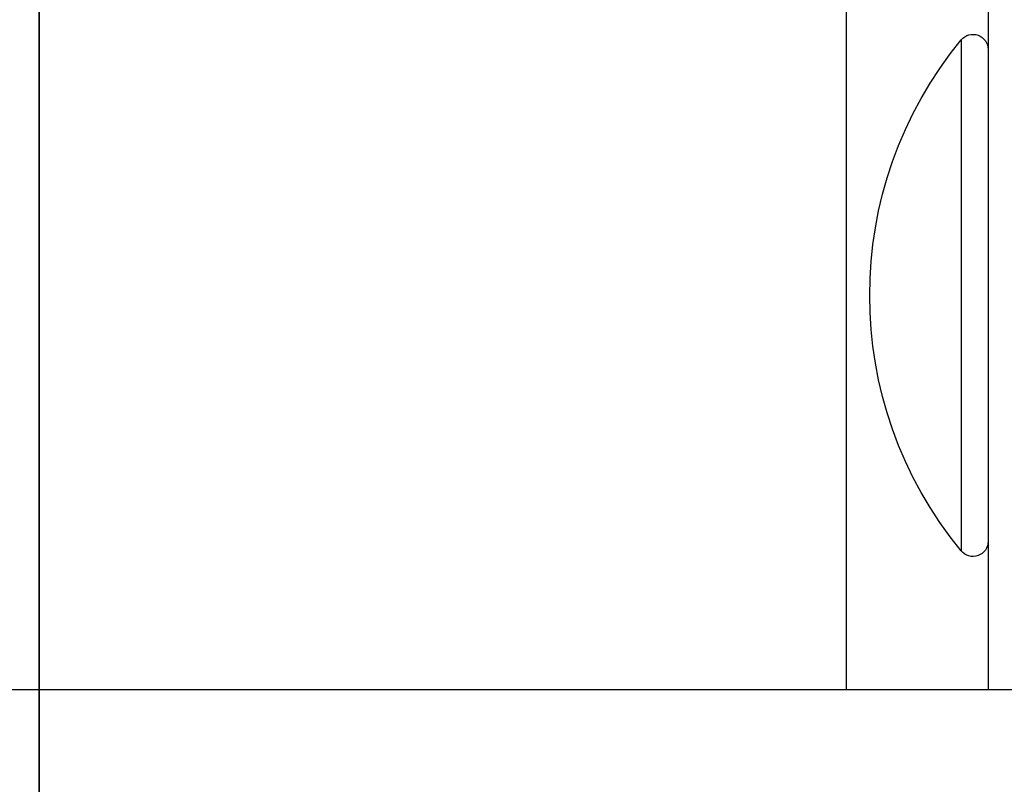
# Model space of a CAD drawing. Units: inches. Extents: x -3.84 to 3.86, y -3.47 to 3.38.
# Drawn here: x -0.03 to 1.27, y 0.31 to 1.32 of the extents above; entities that cross this region are included whole.
import ezdxf
from ezdxf.lldxf.tags import DXFTag

# ---------------------------------------------------------------- set-up
doc = ezdxf.new("R2010")
doc.units = ezdxf.units.IN
doc.header["$MEASUREMENT"] = 0
doc.layers.add('ORTHO$14', color=7, linetype='Continuous')
doc.layers.add('ORTHO$20', color=7, linetype='Continuous')
tags = doc.linetypes.add('DASHED', pattern=[25.72, 12.86, -12.86]).pattern_tags.tags
tags[6:7] = [DXFTag(74, 4), DXFTag(75, 0), DXFTag(340, '0'), DXFTag(46, 0.0), DXFTag(50, 0.0), DXFTag(44, 0.0), DXFTag(45, 0.0)]
tags[4:5] = [DXFTag(74, 4), DXFTag(75, 0), DXFTag(340, '0'), DXFTag(46, 0.0), DXFTag(50, 0.0), DXFTag(44, 0.0), DXFTag(45, 0.0)]

msp = doc.modelspace()

# ---------------------------------------------------------------- linework, layer by layer
at = {"layer": 'ORTHO$14', "color": 113}
for p, q in [((0, -2.1868, 6.0435), (0, 2.188, 6.0435)), ((0, 0.8453, 0.1228), (0, 1.9896, 0.1228)), ((0, 1.9896, -0.1228), (0, 0.8453, -0.1228)), ((0, 0.8766, 0.2104), (0, 1.8773, 0.2104)), ((0, 1.8773, -0.2104), (0, 0.8766, -0.2104)), ((0, 1.8322, 0.2652), (0, 0.8555, 0.2652)), ((0, 0.8555, -0.2652), (0, 1.8322, -0.2652)), ((0, 0.4093, 4.2648), (0, 1.8237, 5.6792)), ((0, 1.2603, -3.135), (0, 1.5, -3.135)), ((0, 1.2603, -3.167), (0, 1.5, -3.167)), ((0, 1.5, 3.823), (0, 1.2603, 3.823)), ((0, 1.5, 3.855), (0, 1.2603, 3.855)), ((0, 1.5, -3.339), (0, 1.2603, -3.339)), ((0, 1.2603, -3.182), (0, 1.5, -3.182)), ((0, 1.5, 4.013), (0, 1.2603, 4.013)), ((0, 1.5, 3.856), (0, 1.2603, 3.856)), ((0, 1.4937, 1.32), (0, 0.6845, 0.5109)), ((0, 0.6845, -0.5109), (0, 1.4937, -1.32)), ((0, 0.7924, 0.4174), (0, 1.483, 1.108)), ((0, 1.483, -1.108), (0, 0.7924, -0.4174)), ((0, 0.7686, -0.471), (0, 1.4762, -1.1787)), ((0, 1.4762, 1.1787), (0, 0.7686, 0.471)), ((0, 0.8035, -3.4897), (0, 1.4465, -3.4897)), ((0, 1.4465, 4.1637), (0, 1.125, 4.1637)), ((0, 1.24, -3.0496), (0, 1.4438, -3.0496)), ((0, 1.4436, 3.7375), (0, 1.24, 3.7375)), ((0, 1.435, 4.106), (0, 1.125, 4.106)), ((0, 0.815, -3.432), (0, 1.435, -3.432)), ((0, 1.406, -2.9922), (0, 1.2264, -2.9922)), ((0, 1.406, 3.6805), (0, 1.2264, 3.6805)), ((0, 1.406, -2.885), (0, 1.125, -2.885)), ((0, 1.406, 3.573), (0, 1.125, 3.573)), ((0, 1.125, -3.752), (0, 1.3415, -3.752)), ((0, 1.3415, 4.426), (0, 1.125, 4.426)), ((0, 0.5109, 0.6845), (0, 1.32, 1.4937)), ((0, 1.32, -1.4937), (0, 0.5109, -0.6845)), ((0, 1.125, -2.792), (0, 1.313, -2.792)), ((0, 1.313, 3.48), (0, 1.125, 3.48)), ((0, 1.313, 3.4799), (0, 1.2769, 3.4799)), ((0, 1.2288, -2.7376), (0, 1.2769, -2.7654)), ((0, 1.2769, -2.7654), (0, 1.2309, -2.792)), ((0, 1.2547, 3.356), (0, 1.2769, 3.3688)), ((0, 1.2769, 3.3688), (0, 1.2287, 3.3966)), ((0, 1.2287, 3.3966), (0, 1.2769, 3.4244)), ((0, 1.2769, 3.4244), (0, 1.2287, 3.4522)), ((0, 1.2287, 3.4522), (0, 1.2769, 3.48)), ((0, 1.2769, 3.48), (0, 1.2769, 3.48)), ((0, 1.2769, 3.3688), (0, 0.9731, 3.3966)), ((0, 1.2769, 3.4244), (0, 0.9731, 3.4522)), ((0, 1.2769, 3.48), (0, 1.2768, 3.48)), ((0, 1.2288, 3.3784), (0, 1.2769, 3.4062)), ((0, 1.2769, 3.4062), (0, 1.2288, 3.434)), ((0, 1.2288, 3.434), (0, 1.2769, 3.4618)), ((0, 1.2769, 3.4618), (0, 1.2456, 3.4799)), ((0, 1.2603, -2.682), (0, 1.2769, -2.6916)), ((0, 1.2769, -2.6916), (0, 1.2287, -2.7194)), ((0, 1.2287, -2.7194), (0, 1.2769, -2.7472)), ((0, 1.2769, -2.7472), (0, 1.2287, -2.775)), ((0, 1.172, -2.682), (0, 1.2769, -2.6916)), ((0, 0.9731, -2.7194), (0, 1.2769, -2.7472)), ((0, 1.2769, 3.356), (0, 1.2769, 3.356)), ((0, 1.269, -3.5034), (0, 1.2695, -3.5034)), ((0, 1.2695, -3.7298), (0, 1.269, -3.7298)), ((0, 1.2695, -3.7298), (0, 1.2695, -3.5034)), ((0, 1.2695, 4.1774), (0, 1.269, 4.1774)), ((0, 1.269, 4.4038), (0, 1.2695, 4.4038)), ((0, 1.2695, 4.1774), (0, 1.2695, 4.4038)), ((0, 1.269, -3.5034), (0, 1.269, -3.7298)), ((0, 1.269, 4.4038), (0, 1.269, 4.1774)), ((0, 1.2683, -2.7148), (0, 1.2288, -2.7376)), ((0, 1.2676, 3.356), (0, 1.2288, 3.3784)), ((0, 1.0046, -2.682), (0, 1.2603, -2.682)), ((0, 1.2603, -3.135), (0, 1.2603, -3.167)), ((0, 1.2603, 3.823), (0, 1.2603, 3.855)), ((0, 1.26, 3.856), (0, 1.2603, 3.855)), ((0, 1.2603, 3.823), (0, 0.7841, 3.823)), ((0, 0.7841, -3.135), (0, 1.2603, -3.135)), ((0, 0.2819, 3.855), (0, 1.2603, 3.855)), ((0, 0.2819, -3.167), (0, 1.2603, -3.167)), ((0, 1.2603, -3.182), (0, 1.2549, -3.167)), ((0, 1.2603, -3.339), (0, 1.2603, -3.182)), ((0, 1.2603, -3.339), (0, 0.5615, -3.339)), ((0, 0.2819, -3.182), (0, 1.2603, -3.182)), ((0, 1.2603, 4.013), (0, 1.2603, 3.856)), ((0, 1.2603, 4.013), (0, 0.5086, 4.013)), ((0, 1.2603, 3.856), (0, 0.2819, 3.856)), ((0, 1.2287, -2.775), (0, 1.2582, -2.792)), ((0, 1.2547, 3.356), (0, 0.9991, 3.356)), ((0, 0.9885, 4.844), (0, 1.25, 4.844)), ((0, 1.25, 4.844), (0, 1.25, 4.426)), ((0, 1.2287, 3.3966), (0, 1.0213, 3.4244)), ((0, 1.2287, 3.4522), (0, 1.0213, 3.48)), ((0, 1.0213, -2.6916), (0, 1.2287, -2.7194)), ((0, 1.0213, -2.7472), (0, 1.2287, -2.775)), ((0, 1.1787, -1.4762), (0, 0.6773, -0.9748)), ((0, 0.6773, 0.9748), (0, 1.1787, 1.4762)), ((0, 0.9731, -2.775), (0, 1.1589, -2.792)), ((0, 1.125, -2.885), (0, 1.125, -2.9843)), ((0, 1.125, -2.792), (0, 1.125, -2.885)), ((0, 1.125, 3.573), (0, 1.125, 3.6727)), ((0, 1.125, 3.48), (0, 1.125, 3.573)), ((0, 1.125, 3.573), (0, 0.9055, 3.573)), ((0, 0.9055, 3.48), (0, 1.125, 3.48)), ((0, 0.906, -2.885), (0, 1.125, -2.885)), ((0, 1.125, -2.792), (0, 0.906, -2.792)), ((0, 1.1195, 3.7328), (0, 1.125, 3.6727)), ((0, 1.1194, -3.0449), (0, 1.125, -2.9843)), ((0, 0.9085, -3.752), (0, 1.125, -3.752)), ((0, 1.125, 4.1637), (0, 0.8035, 4.1637)), ((0, 1.125, 4.106), (0, 0.815, 4.106)), ((0, 1.125, 4.426), (0, 0.9085, 4.426)), ((0, 0.5279, -3.432), (0, 1.125, -3.432)), ((0, 0.475, 4.106), (0, 1.125, 4.106)), ((0, 1.1168, 3.356), (0, 1.0213, 3.3688)), ((0, 0.6187, -0.9937), (0, 1.108, -1.483)), ((0, 1.108, 1.483), (0, 0.6187, 0.9937)), ((0, 0.9991, 3.356), (0, 1.0213, 3.3688)), ((0, 1.0213, 3.3688), (0, 0.9731, 3.3966)), ((0, 0.9731, 3.3966), (0, 1.0213, 3.4244)), ((0, 1.0213, 3.4244), (0, 0.9731, 3.4522)), ((0, 0.9731, 3.4522), (0, 1.0213, 3.48)), ((0, 1.0213, 3.48), (0, 1.0212, 3.48)), ((0, 1.0046, -2.682), (0, 1.0213, -2.6916)), ((0, 1.0213, -2.6916), (0, 0.9731, -2.7194)), ((0, 0.9731, -2.7194), (0, 1.0213, -2.7472)), ((0, 1.0213, -2.7472), (0, 0.9731, -2.775)), ((0, 0.9055, 3.668), (0, 1.02, 3.668)), ((0, 1.02, 3.73), (0, 1.02, 3.668)), ((0, 0.9055, 3.73), (0, 1.02, 3.73)), ((0, 1.0187, -3.042), (0, 1.0187, -2.9795)), ((0, 1.0187, -2.9795), (0, 0.906, -2.9795)), ((0, 1.0187, -3.042), (0, 0.906, -3.042)), ((0, 0.9731, -2.775), (0, 1.0026, -2.792)), ((0, 0.9805, -3.5034), (0, 0.981, -3.5034)), ((0, 0.981, -3.7298), (0, 0.9805, -3.7298)), ((0, 0.981, -3.7298), (0, 0.981, -3.5034)), ((0, 0.981, 4.1774), (0, 0.9805, 4.1774)), ((0, 0.9805, 4.4038), (0, 0.981, 4.4038)), ((0, 0.981, 4.1774), (0, 0.981, 4.4038)), ((0, 0.9805, -3.5034), (0, 0.9805, -3.7298)), ((0, 0.9805, 4.4038), (0, 0.9805, 4.1774)), ((0, 0.7467, 3.4799), (0, 0.9731, 3.4799)), ((0, 0.9085, -3.752), (0, 0.875, -3.752)), ((0, 0.9085, 4.426), (0, 0.875, 4.426)), ((0, 0.8435, -2.885), (0, 0.906, -2.885)), ((0, 0.906, -2.792), (0, 0.906, -2.885)), ((0, 0.7505, -2.792), (0, 0.906, -2.792)), ((0, 0.906, -3.042), (0, 0.906, -2.9795)), ((0, 0.8435, -2.9795), (0, 0.906, -2.9795)), ((0, 0.906, -2.885), (0, 0.906, -2.9795)), ((0, 0.9055, 3.48), (0, 0.9055, 3.573)), ((0, 0.9055, 3.573), (0, 0.8435, 3.573)), ((0, 0.7505, 3.48), (0, 0.9055, 3.48)), ((0, 0.9055, 3.73), (0, 0.9055, 3.668)), ((0, 0.8435, 3.668), (0, 0.9055, 3.668)), ((0, 0.9055, 3.573), (0, 0.9055, 3.668)), ((0, 0.875, -3.752), (0, 0.8365, -3.7298)), ((0, 0.8365, 4.4038), (0, 0.875, 4.426)), ((0, 0.8555, 0.2652), (0, 0.8218, 0.2547)), ((0, 0.8555, -0.2652), (0, 0.8218, -0.2547)), ((0, 0.8453, -0.1228), (0, 0.8081, -0.1174)), ((0, 0.8453, 0.1228), (0, 0.8081, 0.1174)), ((0, 0.8435, 3.573), (0, 0.7841, 3.573)), ((0, 0.8435, 3.573), (0, 0.8435, 3.6784)), ((0, 0.7841, -2.885), (0, 0.8435, -2.885)), ((0, 0.8435, -2.99), (0, 0.8435, -2.885)), ((0, 0.8365, -3.5034), (0, 0.8035, -3.4897)), ((0, 0.8035, 4.1637), (0, 0.8365, 4.1774)), ((0, 0.8365, -3.5034), (0, 0.8365, -3.7298)), ((0, 0.8365, -3.7298), (0, 0.8365, -3.7298)), ((0, 0.8365, -3.7298), (0, 0.8365, -3.5034)), ((0, 0.8365, 4.1774), (0, 0.8365, 4.4038)), ((0, 0.7924, 0.4174), (0, 0.7613, 0.401)), ((0, 0.7924, -0.4174), (0, 0.7613, -0.401)), ((0, 0.7841, 3.573), (0, 0.5603, 3.573)), ((0, 0.7841, 3.823), (0, 0.7841, 3.573)), ((0, 0.2819, -2.885), (0, 0.7841, -2.885)), ((0, 0.7841, -2.885), (0, 0.7841, -3.135)), ((0, 0.5268, 3.48), (0, 0.7505, 3.48)), ((0, 0.7505, -2.792), (0, 0.2483, -2.792)), ((0, 0.6875, 2.787), (0, 0.4558, 2.5553)), ((0, 0.6875, 3.4175), (0, 0.6875, 2.787)), ((0, 0.6875, 3.4179), (0, 0.6875, 2.9202)), ((0, 0.6875, -3.495), (0, 0.6875, -4.2405)), ((0, 0.6875, 2.787), (0, -0.6875, 2.787)), ((0, 0.6875, 3.4175), (0, 0.3125, 3.4175)), ((0, 0.6875, 3.4179), (0, 0.6875, 3.4179)), ((0, 0.6875, -3.495), (0, 0, -3.495)), ((0, -0.6875, -4.2405), (0, 0.6875, -4.2405)), ((0, 0.6845, 0.5109), (0, 0.6544, 0.4884)), ((0, 0.6845, -0.5109), (0, 0.6544, -0.4884)), ((0, 0.6603, -4.3062), (0, 0.4647, -4.5018)), ((0, -0.6603, -4.3062), (0, 0.6603, -4.3062)), ((0, 0.5109, 0.6845), (0, 0.4884, 0.6544)), ((0, 0.5109, -0.6845), (0, 0.4884, -0.6544)), ((0, 0.5, 6.0435), (0, 0.5, 6.0535)), ((0, 0.5, 6.0535), (0, 0.438, 6.0535)), ((0, -0.4647, -4.5018), (0, 0.4647, -4.5018)), ((0, 0.4558, 2.5553), (0, 0.4558, 2.5553)), ((0, 0.438, 6.0435), (0, 0.438, 6.0535)), ((0, 0.438, 6.0535), (0, -0.438, 6.0535)), ((0, 0.4375, -1.1206), (0, 0.4375, -2.699)), ((0, 0.4375, 2.5111), (0, 0.4375, 1.1206)), ((0, 0.4375, -4.5675), (0, 0.4375, -4.747)), ((0, 0.4375, 2.5111), (0, 0, 2.5111)), ((0, 0.4375, -2.699), (0, 0.2733, -2.699)), ((0, 0.4375, -4.5675), (0, -0.4375, -4.5675)), ((0, 0.4375, -4.747), (0, -0.4375, -4.747)), ((0, 0.3831, 4.1847), (0, 0.4236, 4.1847)), ((0, -0.387, 4.169), (0, 0.387, 4.169))]:
    msp.add_line(p, q, dxfattribs=at)
at = {"layer": 'ORTHO$14', "color": 113, "extrusion": (-1, 0, 0)}
for centre, radius in [((-0.9567, 2.3097), 0.4375), ((-0.9567, -2.3097), 0.1562), ((-0.9567, 2.3097), 0.1562)]:
    msp.add_circle(centre, radius, dxfattribs=at)
at = {"layer": 'ORTHO$14', "color": 113, "linetype": 'DASHED', "extrusion": (-1, -2.74462e-30, -2.34291e-15)}
for centre, radius in [((-0.9567, -2.3097), 0.1562), ((-0.9567, 2.3097), 0.1562), ((-0.9567, -2.3097), 0.1562), ((-0.9567, 2.3097), 0.1562), ((-0.9567, -2.3097), 0.1232), ((-0.9567, 2.3097), 0.1232)]:
    msp.add_circle(centre, radius, dxfattribs=at)
at = {"layer": 'ORTHO$14', "color": 113, "extrusion": (1, 0, 0)}
msp.add_circle((0, 0), 0.6693, dxfattribs=at)
at = {"layer": 'ORTHO$14', "color": 113, "extrusion": (-1, -2.74462e-30, -2.34291e-15)}
msp.add_circle((0, 0), 0.5799, dxfattribs=at)
at = {"layer": 'ORTHO$14', "color": 113, "extrusion": (1, 0, 0)}
for centre, radius, start, end in [((0, -0.0001), 3, -64.807, 22.3521), ((0, 0), 3, -64.8056, 76.7531), ((0, 0), 3, -64.807, 76.491), ((0.9567, -2.3097), 0.2885, 29.9397, 30.0603), ((0.9567, -2.3097), 0.2885, 329.9397, 330.0603), ((0.9567, 2.3097), 0.2885, 29.9397, 30.0603), ((0.9567, 2.3097), 0.2885, 329.9397, 330.0603), ((0.9567, -2.3097), 0.2885, 89.9397, 90.0603), ((0.9567, -2.3097), 0.2885, 269.9397, 270.0603), ((0.9567, 2.3097), 0.2885, 89.9397, 90.0603), ((0.9567, 2.3097), 0.2885, 269.9397, 270.0603), ((0.9055, 3.668), 0.062, 90, 180), ((0, 0), 0.8541, -8.2666, 8.2666), ((0, 0), 0.8956, 332.2208, 342.7792), ((0, 0), 0.8956, 17.2208, 27.7792), ((0.7505, 3.573), 0.093, -90, 0), ((0.7505, -2.885), 0.093, 0, 90), ((0.7505, -3.495), 0.063, 90, 180), ((0.75, 3.4175), 0.0625, 90, 180), ((0.9567, -2.3097), 0.2885, 209.9397, 210.0603), ((0.9567, -2.3097), 0.2885, 149.9397, 150.0603), ((0.9567, 2.3097), 0.2885, 209.9397, 210.0603), ((0.9567, 2.3097), 0.2885, 149.9397, 150.0603), ((0, 0), 0.8541, 36.7334, 53.2666), ((0, 0), 0.8541, 306.7334, 323.2666), ((0.5305, -2.699), 0.093, 180, 270), ((0.5086, 4.199), 0.186, 242.9939, 270), ((0.475, 4.199), 0.093, 220.7062, 270), ((0.5305, -4.5675), 0.093, 135, 180), ((0.5, 2.5111), 0.0625, 135, 180), ((0, -4.747), 0.4375, -55.1501, 0)]:
    msp.add_arc(centre, radius, start, end, dxfattribs=at)
at = {"layer": 'ORTHO$14', "color": 113, "extrusion": (-1, 0, 0)}
for centre, radius, start, end in [((0, 0), 2.907, 115.9144, 154.0912), ((0, 0), 2.907, 205.9144, 244.0913), ((0, 0), 2.2626, 230.2197, 237.7421), ((0, 0), 2.2626, 122.2579, 129.7803), ((-0.9567, -2.3097), 0.4375, 90, 238.32), ((-0.9567, -2.3097), 0.25, 180, 240), ((-0.9567, -2.3097), 0.25, 120, 180), ((-0.9567, 2.3097), 0.25, 180, 240), ((-0.9567, 2.3097), 0.25, 120, 180), ((0, 0), 1.8512, 233.2348, 256.3302), ((0, 0), 1.8512, 103.6698, 126.7652), ((-0.9567, -2.3097), 0.25, 60, 120), ((-0.9567, -2.3097), 0.25, 240, 300), ((-0.9567, 2.3097), 0.25, 60, 120), ((-0.9567, 2.3097), 0.25, 240, 300), ((-0.9567, -2.3097), 0.4375, 267.8569, 360), ((-0.9567, -2.3097), 0.4375, 0, 89.9999), ((0, 0), 2.907, 103.68, 109.0913), ((0, 0), 2.907, 250.9144, 253.8338), ((-0.906, -2.9795), 0.0625, -90, 0), ((-0.9567, -2.3097), 0.25, 0, 60), ((-0.9567, -2.3097), 0.25, -60, 0), ((-0.9567, 2.3097), 0.25, 0, 60), ((-0.9567, 2.3097), 0.25, -60, 0), ((0, 0), 0.8604, 152.2208, 162.7792), ((0, 0), 0.8604, 197.2208, 207.7792), ((0, 0), 0.8165, 171.7334, 188.2666), ((0, 0), 0.8165, 126.7334, 143.2666), ((0, 0), 0.8165, 216.7334, 233.2666), ((0, 0), 2.2626, 257.2579, 258.8515), ((0, 0), 2.2626, 101.1485, 102.7421), ((-0.4846, 4.169), 0.063, -90, 14.4627), ((0, 4.294), 0.4375, 180.1284, 194.4627), ((-0.475, 4.199), 0.093, -18.8191, 45), ((-0.343, -2.699), 0.093, -90, 0)]:
    msp.add_arc(centre, radius, start, end, dxfattribs=at)
at = {"layer": 'ORTHO$14', "color": 113, "extrusion": (-1, -2.74462e-30, -2.34291e-15)}
for centre, radius, start, end in [((-1.313, -2.885), 0.093, 90, 180), ((-1.313, 3.573), 0.093, 180, 270), ((-1.313, 3.5729), 0.093, 180, 270), ((-0.815, -3.462), 0.03, -67.5, 90), ((-0.815, 4.136), 0.03, -90, 67.5), ((-0.5945, -4.2405), 0.093, 180, 225)]:
    msp.add_arc(centre, radius, start, end, dxfattribs=at)
at = {"layer": 'ORTHO$14', "color": 113, "extrusion": (-1, 0, 0)}
for centre, major_axis, ratio, start_param, end_param in [((0, 1.2683, -1.4352), (0, -0.0658, -0.0658), 0.838838, 4.764121, 6.116478), ((0, 1.2683, 1.4352), (0, 0.0658, -0.0658), 0.838838, 3.3083, 4.660657), ((0, 1.2268, -3.135), (0, 0, -0.093), 0.360889, 3.548203, 4.712389), ((0, 1.2268, -3.339), (0, 0, -0.093), 0.360889, 4.712389, 6.283185), ((0, 1.2268, 4.013), (0, 0, -0.093), 0.360889, 3.141593, 4.712389), ((0, 1.2488, 3.6805), (0, 0, -0.062), 0.360889, 1.570796, 2.737104), ((0, 1.1752, 1.5589), (0, -0.0419, 0.0464), 0.703011, 3.268954, 4.578085), ((0, 1.1752, -1.5589), (0, 0.0419, 0.0464), 0.703011, 4.846693, 6.155824), ((0, 1.1388, -1.5242), (0, 0.0442, 0.0442), 0.820008, 4.83051, 6.1708), ((0, 1.1388, 1.5242), (0, -0.0442, 0.0442), 0.820008, 3.253978, 4.594268), ((0, 0.906, -2.99), (0, -0.0625), 0.940621, 4.843001, 6.283185), ((0, 0.9055, 3.6784), (0, -0.062), 0.940621, 0, 1.440184), ((0, 0.8792, 0.2725), (0, -0.0202, 0.0592), 0.961233, 3.526778, 4.739177), ((0, 0.8792, -0.2725), (0, -0.0202, -0.0592), 0.961233, 1.544008, 2.756407), ((0, 0.8144, 0.429), (0, -0.0442, 0.0442), 0.382878, 4.83051, 6.1708), ((0, 0.8144, -0.429), (0, 0.0442, 0.0442), 0.382878, 3.253978, 4.594268), ((0, 0.7505, 3.573), (0, 0, -0.093), 0.360889, 4.712389, 6.283185), ((0, 0.8144, -0.429), (0, 0.0276, 0.0561), 0.961233, 3.526778, 4.739177), ((0, 0.8144, 0.429), (0, 0.0276, -0.0561), 0.961233, 1.544008, 2.756407), ((0, 0.6359, 1.0213), (0, -0.0442, 0.0442), 0.510269, 3.253978, 4.594268), ((0, 0.6359, -1.0213), (0, 0.0442, 0.0442), 0.510269, 4.83051, 6.1708), ((0, 0.5268, 3.573), (0, 0, -0.093), 0.360889, 4.712389, 6.283185), ((0, 0.475, 4.013), (0, 0, -0.093), 0.360889, 3.141593, 4.712389), ((0, 0.4869, -0.7734), (0, -0.0616, -0.0106), 0.588406, 0.284678, 1.839298), ((0, 0.4869, 0.7734), (0, -0.0616, 0.0106), 0.588406, 4.443888, 5.998508), ((0, 0.4807, -0.7371), (0, -0.0405, 0.0476), 0.406867, 0.306519, 1.206637), ((0, 0.4807, -0.7371), (0, -0.0616, -0.0105), 0.50585, 0.324814, 1.715677), ((0, 0.4807, 0.7371), (0, 0.0405, 0.0476), 0.406867, 1.934956, 2.835074), ((0, 0.4807, 0.7371), (0, -0.0616, 0.0105), 0.50585, 4.567509, 5.958372), ((0, 0.4807, -0.7371), (0, -0.0298, -0.0549), 0.950783, 1.093945, 2.045201), ((0, 0.4807, 0.7371), (0, -0.0298, 0.0549), 0.950783, 4.237984, 5.18924)]:
    msp.add_ellipse(centre, major_axis=major_axis, ratio=ratio, start_param=start_param, end_param=end_param, dxfattribs=at)
at = {"layer": 'ORTHO$14', "color": 113, "extrusion": (-1, -2.74462e-30, -2.34291e-15)}
for centre, major_axis, ratio, start_param, end_param in [((0, 1.2268, 3.823), (0, 0, 0.093), 0.360889, 1.570796, 2.737104), ((0, 1.249, -2.9922), (0, 0, 0.0625), 0.360889, 3.548203, 4.712389), ((0, 0.8792, 0.2725), (0, 0, 0.0625), 0.382878, 3.253978, 4.594268), ((0, 0.8792, -0.2725), (0, 0, 0.0625), 0.382878, 4.83051, 6.1708), ((0, 0.7505, -2.885), (0, 0, 0.093), 0.360889, 0, 1.570796), ((0, 0.5279, -3.339), (0, 0, 0.093), 0.360889, 1.570796, 3.141593)]:
    msp.add_ellipse(centre, major_axis=major_axis, ratio=ratio, start_param=start_param, end_param=end_param, dxfattribs=at)
at = {"layer": 'ORTHO$14', "color": 113, "extrusion": (1, 0, 0)}
for centre, major_axis, ratio, start_param, end_param in [((0, 1.02, 3.823), (0, 0.4295), 0.360889, 4.712389, 4.959309), ((0, 1.0187, -3.135), (0, -0.4309), 0.360889, 4.463187, 4.712389), ((0, 1.02, 3.823), (0, 0.4071), 0.228434, 4.712389, 4.959309), ((0, 1.0187, -3.135), (0, 0.4083), 0.22776, 1.321594, 1.570796), ((0, 0.906, -3.135), (0, 0, 0.093), 0.242533, 0, 0.369221), ((0, 0.9055, 3.823), (0, 0, 0.093), 0.240593, 2.772372, 3.141593), ((0, 0.7505, -3.135), (0, 0.1486, 0.0917), 0.102383, 4.876672, 6.078247), ((0, 0.7505, 3.823), (0, -0.1481, 0.0917), 0.102843, 3.346298, 4.547874), ((0, 0.7505, 3.823), (0, -0.0895, 0.1543), 0.16347, 3.416267, 4.617843), ((0, 0.7505, -3.135), (0, 0.0895, 0.1548), 0.163209, 4.806466, 6.008042), ((0, 0.2253, 4.169), (0, 0.4031), 0.386967, 4.853013, 5.228006), ((0, 0.1918, 4.169), (0, 0.4031), 0.156275, 4.853013, 5.315558)]:
    msp.add_ellipse(centre, major_axis=major_axis, ratio=ratio, start_param=start_param, end_param=end_param, dxfattribs=at)
at = {"layer": 'ORTHO$14', "color": 113, "extrusion": (-1, 0, 0)}
for points, knots in [([(0, 1.4604, -1.7016), (0, 1.4074, -1.6717), (0, 1.3608, -1.6361), (0, 1.2775, -1.5686), (0, 1.2417, -1.5364), (0, 1.2126, -1.5092)], [0, 0, 0, 0, 0.5, 0.5, 1, 1, 1, 1]), ([(0, 1.1485, -1.5235), (0, 1.1838, -1.5572), (0, 1.2271, -1.5963), (0, 1.3273, -1.6735), (0, 1.3839, -1.7129), (0, 1.4477, -1.7388)], [0, 0, 0, 0, 0.5, 0.5, 1, 1, 1, 1]), ([(0, 1.4135, -3.5034), (0, 1.3897, -3.5132), (0, 1.3657, -3.5193), (0, 1.3177, -3.5194), (0, 1.2934, -3.5133), (0, 1.2695, -3.5034)], [0, 0, 0, 0, 0.5, 0.5, 1, 1, 1, 1]), ([(0, 1.269, -3.5034), (0, 1.2215, -3.5132), (0, 1.173, -3.5193), (0, 1.0769, -3.5193), (0, 1.0286, -3.5132), (0, 0.981, -3.5034)], [0, 0, 0, 0, 0.5, 0.5, 1, 1, 1, 1]), ([(0, 1.2076, 1.9134), (0, 1.144, 1.8731), (0, 1.0703, 1.8486), (0, 0.9229, 1.836), (0, 0.8471, 1.8474), (0, 0.708, 1.9049), (0, 0.6455, 1.951), (0, 0.5502, 2.0643), (0, 0.5158, 2.1324), (0, 0.4991, 2.2069)], [0, 0, 0, 0, 0.25, 0.25, 0.5, 0.5, 0.75, 0.75, 1, 1, 1, 1]), ([(0, 0.9805, -3.5034), (0, 0.9566, -3.5132), (0, 0.9327, -3.5193), (0, 0.8847, -3.5194), (0, 0.8604, -3.5133), (0, 0.8365, -3.5034)], [0, 0, 0, 0, 0.5, 0.5, 1, 1, 1, 1]), ([(0, 0.7686, 0.471), (0, 0.7624, 0.4663), (0, 0.7554, 0.4631), (0, 0.7425, 0.462), (0, 0.737, 0.4627), (0, 0.7261, 0.467), (0, 0.7208, 0.4701), (0, 0.71, 0.4787), (0, 0.7044, 0.4844), (0, 0.694, 0.4969), (0, 0.689, 0.5038), (0, 0.6845, 0.5109)], [0, 0, 0, 0, 0.302635, 0.302635, 0.501288, 0.501288, 0.668958, 0.668958, 0.83826, 0.83826, 1, 1, 1, 1]), ([(0, 0.6544, 0.4884), (0, 0.6624, 0.4776), (0, 0.6708, 0.4669), (0, 0.687, 0.4475), (0, 0.695, 0.4385), (0, 0.7099, 0.4232), (0, 0.717, 0.4168), (0, 0.7306, 0.4064), (0, 0.7371, 0.4028), (0, 0.7501, 0.3983), (0, 0.7563, 0.3986), (0, 0.7613, 0.401)], [0, 0, 0, 0, 0.176896, 0.176896, 0.353616, 0.353616, 0.533359, 0.533359, 0.735297, 0.735297, 1, 1, 1, 1]), ([(0, 0.6297, 4.1043), (0, 0.6484, 4.1337), (0, 0.6637, 4.1657), (0, 0.6899, 4.2546), (0, 0.6917, 4.3149), (0, 0.6685, 4.4119), (0, 0.6512, 4.4499), (0, 0.6294, 4.4841)], [0, 0, 0, 0, 0.26656, 0.26656, 0.689376, 0.689376, 1, 1, 1, 1]), ([(0, 0.4387, -1.6405), (0, 0.4642, -1.6106), (0, 0.4862, -1.5787), (0, 0.551, -1.4654), (0, 0.5796, -1.3766), (0, 0.6138, -1.191), (0, 0.6194, -1.0945), (0, 0.6187, -0.9937)], [0, 0, 0, 0, 0.171185, 0.171185, 0.585593, 0.585593, 1, 1, 1, 1]), ([(0, 0.6187, 0.9937), (0, 0.6194, 1.0939), (0, 0.6138, 1.1896), (0, 0.5806, 1.3725), (0, 0.5527, 1.4611), (0, 0.4885, 1.5752), (0, 0.4666, 1.6072), (0, 0.4414, 1.6372)], [0, 0, 0, 0, 0.414333, 0.414333, 0.828666, 0.828666, 1, 1, 1, 1]), ([(0, 0.5109, 0.6845), (0, 0.5044, 0.6886), (0, 0.4982, 0.693), (0, 0.4946, 0.6959), (0, 0.491, 0.6988), (0, 0.4875, 0.7018), (0, 0.4842, 0.7049)], [0, 0, 0, 0, 0.671995, 0.671995, 0.671995, 1, 1, 1, 1]), ([(0, 0.4479, 0.6868), (0, 0.4606, 0.6759), (0, 0.4713, 0.6673), (0, 0.4798, 0.6609), (0, 0.4834, 0.6581), (0, 0.4871, 0.6553), (0, 0.4908, 0.6526)], [0, 0, 0, 0, 0.856332, 0.856332, 0.856332, 1, 1, 1, 1]), ([(0, 0.4479, -0.6868), (0, 0.4202, -0.6707), (0, 0.3637, -0.6779), (0, 0.2045, -0.7022), (0, 0.1045, -0.716), (0, -0.1039, -0.716), (0, -0.2052, -0.7021), (0, -0.3635, -0.6779), (0, -0.4202, -0.6707), (0, -0.4479, -0.6868)], [0, 0, 0, 0, 0.25, 0.25, 0.5, 0.5, 0.75, 0.75, 1, 1, 1, 1]), ([(0, 0.4241, 4.0333), (0, 0.4255, 4.0469), (0, 0.426, 4.085), (0, 0.4251, 4.0939), (0, 0.4242, 4.1029), (0, 0.4226, 4.1109), (0, 0.4205, 4.1171)], [0, 0, 0, 0, 0.319016, 0.659011, 0.659011, 1, 1, 1, 1]), ([(0, -0.4206, -0.7371), (0, -0.3946, -0.721), (0, -0.338, -0.7321), (0, -0.1883, -0.7612), (0, -0.095, -0.7761), (0, 0.0947, -0.7761), (0, 0.1882, -0.7612), (0, 0.3378, -0.7321), (0, 0.3946, -0.721), (0, 0.4206, -0.7371)], [0, 0, 0, 0, 0.25, 0.25, 0.5, 0.5, 0.75, 0.75, 1, 1, 1, 1])]:
    msp.add_open_spline(points, degree=3, knots=knots, dxfattribs=at)
at = {"layer": 'ORTHO$14', "color": 113, "extrusion": (1, 0, 0)}
for points, knots in [([(0, 1.2126, 1.5092), (0, 1.2417, 1.5364), (0, 1.2772, 1.5684), (0, 1.3608, 1.6361), (0, 1.4073, 1.6717), (0, 1.4604, 1.7016)], [0, 0, 0, 0, 0.5, 0.5, 1, 1, 1, 1]), ([(0, 1.4477, 1.7388), (0, 1.3839, 1.7129), (0, 1.3274, 1.6736), (0, 1.2272, 1.5963), (0, 1.1838, 1.5572), (0, 1.1485, 1.5235)], [0, 0, 0, 0, 0.5, 0.5, 1, 1, 1, 1]), ([(0, 1.2695, 4.1774), (0, 1.2934, 4.1872), (0, 1.3173, 4.1933), (0, 1.3653, 4.1934), (0, 1.3896, 4.1873), (0, 1.4135, 4.1774)], [0, 0, 0, 0, 0.5, 0.5, 1, 1, 1, 1]), ([(0, 0.981, 4.1774), (0, 1.0285, 4.1872), (0, 1.077, 4.1933), (0, 1.1731, 4.1933), (0, 1.2214, 4.1872), (0, 1.269, 4.1774)], [0, 0, 0, 0, 0.5, 0.5, 1, 1, 1, 1]), ([(0, 0.4991, -2.2069), (0, 0.5155, -2.1336), (0, 0.5498, -2.0648), (0, 0.6459, -1.9505), (0, 0.7078, -1.9051), (0, 0.8462, -1.8477), (0, 0.9227, -1.8359), (0, 1.0712, -1.8488), (0, 1.1439, -1.873), (0, 1.2076, -1.9134)], [0, 0, 0, 0, 0.25, 0.25, 0.5, 0.5, 0.75, 0.75, 1, 1, 1, 1]), ([(0, 0.8365, 4.1774), (0, 0.8603, 4.1872), (0, 0.8843, 4.1933), (0, 0.9323, 4.1934), (0, 0.9566, 4.1873), (0, 0.9805, 4.1774)], [0, 0, 0, 0, 0.5, 0.5, 1, 1, 1, 1]), ([(0, 0.8453, 0.1228), (0, 0.8436, 0.1303), (0, 0.8423, 0.138), (0, 0.8408, 0.1527), (0, 0.8406, 0.1598), (0, 0.8414, 0.1724), (0, 0.8423, 0.1781), (0, 0.8438, 0.1829), (0, 0.8464, 0.1906), (0, 0.8485, 0.1948), (0, 0.8527, 0.1976), (0, 0.8538, 0.2034), (0, 0.8701, 0.2095), (0, 0.8619, 0.2079), (0, 0.8789, 0.2108), (0, 0.8664, 0.209), (0, 0.8755, 0.2103)], [0, 0, 0, 0, 0.148279, 0.148279, 0.296931, 0.296931, 0.441704, 0.441704, 0.441704, 0.64555, 0.64555, 0.64555, 0.956942, 0.956942, 0.956942, 1, 1, 1, 1]), ([(0, 0.8766, -0.2104), (0, 0.8688, -0.2093), (0, 0.8616, -0.2067), (0, 0.8517, -0.1983), (0, 0.8483, -0.1939), (0, 0.8436, -0.1832), (0, 0.8421, -0.1773), (0, 0.8406, -0.1636), (0, 0.8406, -0.1556), (0, 0.842, -0.1394), (0, 0.8434, -0.131), (0, 0.8453, -0.1228)], [0, 0, 0, 0, 0.302635, 0.302635, 0.501288, 0.501288, 0.668958, 0.668958, 0.83826, 0.83826, 1, 1, 1, 1]), ([(0, 0.8218, 0.2547), (0, 0.8119, 0.2513), (0, 0.8047, 0.2396), (0, 0.7998, 0.1921), (0, 0.8025, 0.1556), (0, 0.8081, 0.1174)], [0, 0, 0, 0, 0.5, 0.5, 1, 1, 1, 1]), ([(0, 0.8081, -0.1174), (0, 0.8061, -0.1307), (0, 0.8045, -0.1442), (0, 0.8022, -0.1693), (0, 0.8015, -0.1814), (0, 0.8012, -0.2027), (0, 0.8017, -0.2123), (0, 0.804, -0.2293), (0, 0.806, -0.2364), (0, 0.8121, -0.2488), (0, 0.8166, -0.253), (0, 0.8218, -0.2547)], [0, 0, 0, 0, 0.176896, 0.176896, 0.353616, 0.353616, 0.533359, 0.533359, 0.735297, 0.735297, 1, 1, 1, 1]), ([(0, 0.6845, -0.5109), (0, 0.6886, -0.5044), (0, 0.6932, -0.498), (0, 0.7025, -0.4865), (0, 0.7074, -0.4813), (0, 0.7169, -0.473), (0, 0.7215, -0.4697), (0, 0.726, -0.4674), (0, 0.7332, -0.4637), (0, 0.7377, -0.4623), (0, 0.7426, -0.4632), (0, 0.7476, -0.4599), (0, 0.7634, -0.4671), (0, 0.7564, -0.4624), (0, 0.7706, -0.4724), (0, 0.7604, -0.4648), (0, 0.7677, -0.4704)], [0, 0, 0, 0, 0.148279, 0.148279, 0.296931, 0.296931, 0.441704, 0.441704, 0.441704, 0.64555, 0.64555, 0.64555, 0.956942, 0.956942, 0.956942, 1, 1, 1, 1]), ([(0, 0.7613, -0.401), (0, 0.7518, -0.3963), (0, 0.7384, -0.3996), (0, 0.7014, -0.4297), (0, 0.6775, -0.4574), (0, 0.6544, -0.4884)], [0, 0, 0, 0, 0.5, 0.5, 1, 1, 1, 1]), ([(0, 0.4973, 0.7357), (0, 0.518, 0.7846), (0, 0.5421, 0.825), (0, 0.6035, 0.9009), (0, 0.6392, 0.9368), (0, 0.6773, 0.9748)], [0, 0, 0, 0, 0.5, 0.5, 1, 1, 1, 1]), ([(0, 0.6773, -0.9748), (0, 0.6392, -0.9368), (0, 0.6036, -0.9009), (0, 0.5421, -0.825), (0, 0.518, -0.7846), (0, 0.4973, -0.7357)], [0, 0, 0, 0, 0.5, 0.5, 1, 1, 1, 1]), ([(0, 0.4261, -0.7734), (0, 0.4372, -0.8269), (0, 0.4561, -0.8637), (0, 0.5214, -0.9279), (0, 0.5668, -0.9577), (0, 0.6187, -0.9937)], [0, 0, 0, 0, 0.5, 0.5, 1, 1, 1, 1]), ([(0, 0.6187, 0.9937), (0, 0.5668, 0.9576), (0, 0.5215, 0.928), (0, 0.4561, 0.8637), (0, 0.4372, 0.8269), (0, 0.4261, 0.7734)], [0, 0, 0, 0, 0.5, 0.5, 1, 1, 1, 1]), ([(0, 0.3125, 3.4752), (0, 0.3507, 3.4757), (0, 0.388, 3.4768), (0, 0.4593, 3.4789), (0, 0.4935, 3.48), (0, 0.5268, 3.48)], [0, 0, 0, 0, 0.507792, 0.507792, 1, 1, 1, 1]), ([(0, 0.4836, -0.7054), (0, 0.487, -0.7023), (0, 0.4905, -0.6993), (0, 0.4941, -0.6964), (0, 0.4976, -0.6934), (0, 0.5038, -0.689), (0, 0.5109, -0.6845)], [0, 0, 0, 0, 0.26776, 0.26776, 0.26776, 1, 1, 1, 1]), ([(0, 0.4884, -0.6544), (0, 0.4776, -0.6624), (0, 0.4669, -0.6708), (0, 0.4543, -0.6813), (0, 0.4507, -0.6843), (0, 0.4473, -0.6873)], [0, 0, 0, 0, 0.753524, 0.753524, 1, 1, 1, 1]), ([(0, -0.4479, 0.6868), (0, -0.4202, 0.6707), (0, -0.3637, 0.6779), (0, -0.2045, 0.7022), (0, -0.1045, 0.716), (0, 0.1039, 0.716), (0, 0.2052, 0.7021), (0, 0.3635, 0.6779), (0, 0.4202, 0.6707), (0, 0.4479, 0.6868)], [0, 0, 0, 0, 0.25, 0.25, 0.5, 0.5, 0.75, 0.75, 1, 1, 1, 1]), ([(0, 0.4206, 0.7371), (0, 0.3946, 0.721), (0, 0.338, 0.7321), (0, 0.1883, 0.7612), (0, 0.095, 0.7761), (0, -0.0947, 0.7761), (0, -0.1882, 0.7612), (0, -0.3378, 0.7321), (0, -0.3946, 0.721), (0, -0.4206, 0.7371)], [0, 0, 0, 0, 0.25, 0.25, 0.5, 0.5, 0.75, 0.75, 1, 1, 1, 1]), ([(0, 0.387, 4.169), (0, 0.3894, 4.162), (0, 0.3926, 4.1553), (0, 0.3964, 4.1494), (0, 0.3988, 4.1455), (0, 0.4016, 4.1418), (0, 0.4046, 4.1383)], [0, 0, 0, 0, 0.605375, 0.605375, 0.605375, 1, 1, 1, 1]), ([(0, 0.3412, -2.7917), (0, 0.3367, -2.7907), (0, 0.3322, -2.7896), (0, 0.3278, -2.7885), (0, 0.3233, -2.7873), (0, 0.319, -2.7857), (0, 0.3148, -2.7838), (0, 0.3107, -2.7817), (0, 0.3069, -2.7791), (0, 0.3034, -2.7761), (0, 0.2997, -2.7734), (0, 0.2928, -2.7648), (0, 0.2833, -2.7486), (0, 0.2796, -2.7393), (0, 0.2746, -2.7198), (0, 0.2733, -2.7093), (0, 0.2733, -2.699)], [0, 0, 0, 0, 0.002803, 0.002803, 0.002803, 0.147814, 0.147814, 0.147814, 0.362749, 0.362749, 0.362749, 0.575708, 0.575708, 0.787828, 0.787828, 1, 1, 1, 1])]:
    msp.add_open_spline(points, degree=3, knots=knots, dxfattribs=at)
at = {"layer": 'ORTHO$14', "color": 113, "extrusion": (-1, 0, 0)}
for points in [[(0, 1.2695, -3.7298), (0, 1.2931, -3.7433), (0, 1.317, -3.752), (0, 1.3415, -3.752)], [(0, 1.125, -3.752), (0, 1.1737, -3.752), (0, 1.2221, -3.7433), (0, 1.269, -3.7298)], [(0, 1.1194, -3.0449), (0, 1.1608, -3.0473), (0, 1.201, -3.0496), (0, 1.24, -3.0496)], [(0, 1.2264, -2.9922), (0, 1.1938, -2.9922), (0, 1.1597, -2.9882), (0, 1.125, -2.9843)], [(0, 1.2126, -1.5092), (0, 1.2004, -1.4978), (0, 1.1891, -1.4867), (0, 1.1787, -1.4762)], [(0, 0.981, -3.7298), (0, 1.0276, -3.7432), (0, 1.0763, -3.752), (0, 1.125, -3.752)], [(0, 0.9085, -3.752), (0, 0.9329, -3.752), (0, 0.957, -3.7433), (0, 0.9805, -3.7298)], [(0, 0.8365, -3.7298), (0, 0.8601, -3.7433), (0, 0.884, -3.752), (0, 0.9085, -3.752)], [(0, 0.5603, 3.573), (0, 0.4673, 3.573), (0, 0.3748, 3.5601), (0, 0.2819, 3.5601)], [(0, 0.2617, -3.4373), (0, 0.356, -3.4373), (0, 0.4448, -3.432), (0, 0.5279, -3.432)], [(0, 0.4261, -0.7734), (0, 0.4324, -0.8903), (0, 0.4379, -1.0052), (0, 0.4382, -1.1182)], [(0, 0.4382, 1.1255), (0, 0.4381, 1.0101), (0, 0.4325, 0.8926), (0, 0.4261, 0.7734)]]:
    msp.add_open_spline(points, degree=3, dxfattribs=at)
at = {"layer": 'ORTHO$14', "color": 113, "extrusion": (1, 0, 0)}
for points in [[(0, 1.3415, 4.426), (0, 1.3171, 4.426), (0, 1.293, 4.4173), (0, 1.2695, 4.4038)], [(0, 1.269, 4.4038), (0, 1.2224, 4.4172), (0, 1.1737, 4.426), (0, 1.125, 4.426)], [(0, 1.24, 3.7375), (0, 1.201, 3.7375), (0, 1.1609, 3.7352), (0, 1.1195, 3.7328)], [(0, 1.125, 3.6727), (0, 1.1598, 3.6766), (0, 1.1937, 3.6805), (0, 1.2264, 3.6805)], [(0, 1.1787, 1.4762), (0, 1.1891, 1.4867), (0, 1.2004, 1.4978), (0, 1.2126, 1.5092)], [(0, 1.1485, 1.5235), (0, 1.1333, 1.509), (0, 1.1198, 1.4953), (0, 1.108, 1.483)], [(0, 1.108, -1.483), (0, 1.1198, -1.4953), (0, 1.1333, -1.509), (0, 1.1485, -1.5235)], [(0, 1.125, 4.426), (0, 1.0763, 4.426), (0, 1.0279, 4.4173), (0, 0.981, 4.4038)], [(0, 0.9805, 4.4038), (0, 0.9569, 4.4173), (0, 0.933, 4.426), (0, 0.9085, 4.426)], [(0, 0.9085, 4.426), (0, 0.8841, 4.426), (0, 0.86, 4.4173), (0, 0.8365, 4.4038)], [(0, 0.5615, -3.339), (0, 0.4681, -3.339), (0, 0.3752, -3.3521), (0, 0.2819, -3.3521)], [(0, 0.4973, -0.7357), (0, 0.493, -0.7256), (0, 0.4887, -0.7153), (0, 0.4843, -0.7048)], [(0, 0.4843, 0.7048), (0, 0.4887, 0.7153), (0, 0.493, 0.7256), (0, 0.4973, 0.7357)], [(0, 0.4552, 4.3107), (0, 0.4425, 4.298), (0, 0.4376, 4.2838), (0, 0.4368, 4.2696)], [(0, 0.4368, 4.2696), (0, 0.4373, 4.2781), (0, 0.4381, 4.2867), (0, 0.4394, 4.2952)], [(0, 0.4261, 0.7734), (0, 0.4243, 0.7617), (0, 0.4224, 0.7495), (0, 0.4206, 0.7371)], [(0, 0.4206, -0.7371), (0, 0.4224, -0.7495), (0, 0.4243, -0.7617), (0, 0.4261, -0.7734)]]:
    msp.add_open_spline(points, degree=3, dxfattribs=at)
at = {"layer": 'ORTHO$14', "color": 113}
for points, degree in [([(0, 1.2067, -2.3097), (0, 1.2067, -2.261), (0, 1.2067, -2.2123), (0, 1.2067, -2.1657)], 3), ([(0, 1.2067, -2.4537), (0, 1.2067, -2.4068), (0, 1.2067, -2.3584), (0, 1.2067, -2.3097)], 3), ([(0, 1.2067, 2.3097), (0, 1.2067, 2.3584), (0, 1.2067, 2.4071), (0, 1.2067, 2.4537)], 3), ([(0, 1.2067, 2.1657), (0, 1.2067, 2.2126), (0, 1.2067, 2.261), (0, 1.2067, 2.3097)], 3), ([(0, 1.2064, -2.1652), (0, 1.1656, -2.1416), (0, 1.1242, -2.1177), (0, 1.0817, -2.0932)], 3), ([(0, 1.0817, -2.5262), (0, 1.124, -2.5018), (0, 1.1657, -2.4777), (0, 1.2064, -2.4542)], 3), ([(0, 1.2064, 2.4542), (0, 1.1656, 2.4778), (0, 1.1242, 2.5017), (0, 1.0817, 2.5262)], 3), ([(0, 1.0817, 2.0932), (0, 1.124, 2.1176), (0, 1.1657, 2.1417), (0, 1.2064, 2.1652)], 3), ([(0, 1.0817, -2.0932), (0, 1.0394, -2.0688), (0, 0.9977, -2.0447), (0, 0.957, -2.0212)], 3), ([(0, 0.957, -2.5982), (0, 0.9978, -2.5746), (0, 1.0392, -2.5507), (0, 1.0817, -2.5262)], 3), ([(0, 1.0817, 2.5262), (0, 1.0394, 2.5506), (0, 0.9977, 2.5747), (0, 0.957, 2.5982)], 3), ([(0, 0.957, 2.0212), (0, 0.9978, 2.0448), (0, 1.0392, 2.0687), (0, 1.0817, 2.0932)], 3), ([(0, 0.9564, -2.0212), (0, 0.9156, -2.0448), (0, 0.8742, -2.0687), (0, 0.8317, -2.0932)], 3), ([(0, 0.8317, -2.5262), (0, 0.874, -2.5506), (0, 0.9157, -2.5747), (0, 0.9564, -2.5982)], 3), ([(0, 0.9564, 2.5982), (0, 0.9156, 2.5746), (0, 0.8742, 2.5507), (0, 0.8317, 2.5262)], 3), ([(0, 0.8317, 2.0932), (0, 0.874, 2.0688), (0, 0.9157, 2.0447), (0, 0.9564, 2.0212)], 3), ([(0, 0.707, -2.4542), (0, 0.7478, -2.4778), (0, 0.7892, -2.5017), (0, 0.8317, -2.5262)], 3), ([(0, 0.8317, -2.0932), (0, 0.7894, -2.1176), (0, 0.7477, -2.1417), (0, 0.707, -2.1652)], 3), ([(0, 0.707, 2.1652), (0, 0.7478, 2.1416), (0, 0.7892, 2.1177), (0, 0.8317, 2.0932)], 3), ([(0, 0.8317, 2.5262), (0, 0.7894, 2.5018), (0, 0.7477, 2.4777), (0, 0.707, 2.4542)], 3), ([(0, 0.7067, -2.3097), (0, 0.7067, -2.3584), (0, 0.7067, -2.4068), (0, 0.7067, -2.4537)], 3), ([(0, 0.7067, -2.1657), (0, 0.7067, -2.2123), (0, 0.7067, -2.261), (0, 0.7067, -2.3097)], 3), ([(0, 0.7067, 2.3097), (0, 0.7067, 2.261), (0, 0.7067, 2.2126), (0, 0.7067, 2.1657)], 3), ([(0, 0.7067, 2.4537), (0, 0.7067, 2.4071), (0, 0.7067, 2.3584), (0, 0.7067, 2.3097)], 3), ([(0, 0.7008, 2.917), (0, 0.6872, 2.917)], 1), ([(0, 0.4205, 4.1171), (0, 0.4045, 4.1383)], 1)]:
    msp.add_open_spline(points, degree=degree, dxfattribs=at)
at = {"layer": 'ORTHO$20', "color": 113}
for p, q in [((1.25, 2.875), (1.25, 0.4375)), ((1.063, 1.437), (1.063, 0.4375)), ((1.2145, 1.2934), (1.2145, 0.9567)), ((1.2145, 0.9567), (1.2145, 0.62)), ((-3.062, 0.4375), (3.048, 0.4375))]:
    msp.add_line(p, q, dxfattribs=at)
at = {"layer": 'ORTHO$20', "color": 113, "extrusion": (2.28168e-15, 3.85636e-14, -1)}
for centre, radius, start, end in [((-1.23, 1.2807), 0.02, 39.3972, 180), ((-1.6245, 0.9567), 0.5305, 320.6028, 399.3972), ((-1.23, 0.6327), 0.02, 180, 320.6028)]:
    msp.add_arc(centre, radius, start, end, dxfattribs=at)

doc.saveas('drawing.dxf')
